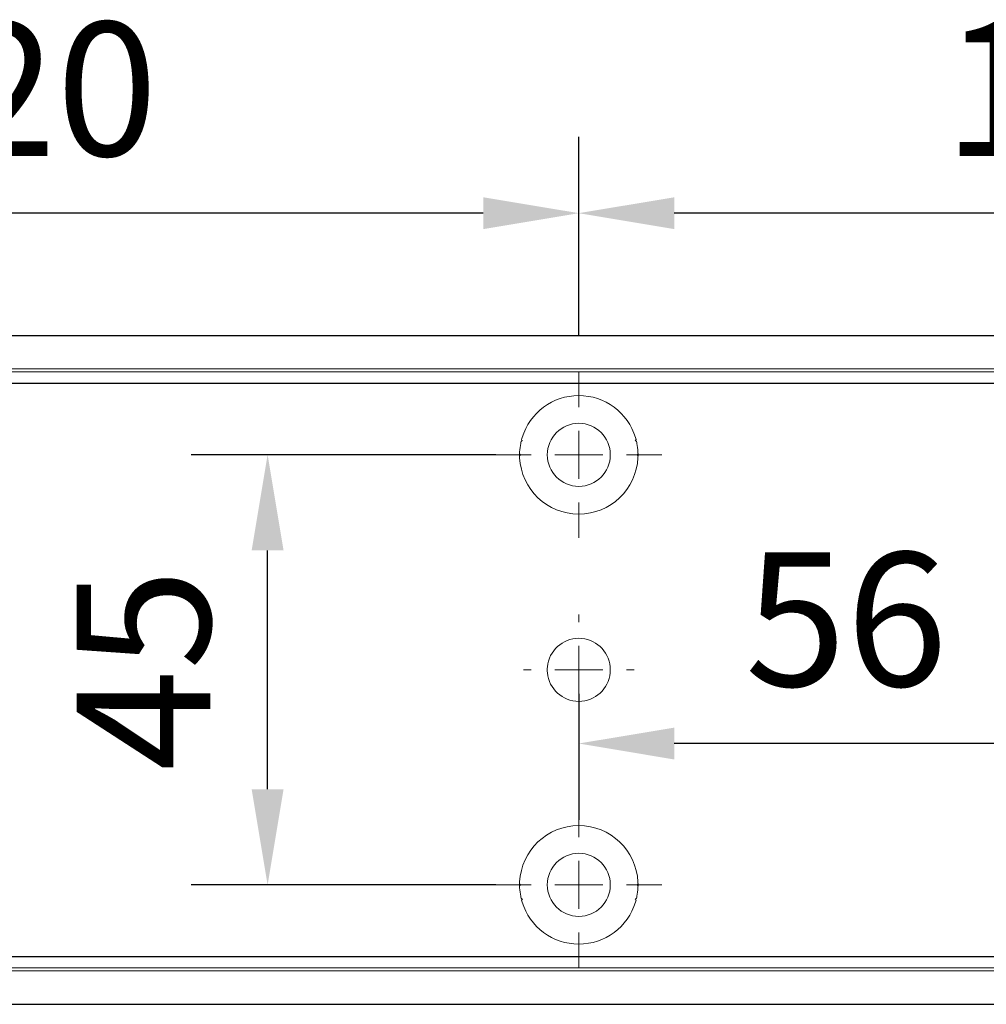
# Model space of a CAD drawing. Units: millimetres. Extents: x 0 to 2700, y 0 to 7994.
# Drawn here: x 1485 to 1586, y 5000 to 5103 of the extents above; entities that cross this region are included whole.
import ezdxf

# ---------------------------------------------------------------- set-up
doc = ezdxf.new("R2010")
doc.units = ezdxf.units.MM
doc.linetypes.add('MITTEX2', pattern=[4, 2.5, -0.5, 0.5, -0.5])
doc.layers.add('02_BEMASSUNG', color=4, linetype='Continuous')
doc.layers.add('03_MITTELLINIE', color=1, linetype='MITTEX2')
doc.styles.add('Bemassungstext (DORMA)', font='isocpeur.ttf')
doc.dimstyles.new('DORMA_M', dxfattribs={"dimtxt": 3.5, "dimasz": 2.5, "dimexe": 2, "dimexo": 0, "dimgap": 1.5, "dimtad": 1, "dimdec": 8, "dimtxsty": 'Bemassungstext (DORMA)', "dimcen": 0.1, "dimclrt": 256, "dimadec": 8, "dimazin": 2, "dimtfac": 1, "dimtdec": 8, "dimtmove": 0, "dimatfit": 3, "dimfxl": 1, "dimtolj": 1, "dimarcsym": 0})

# ---------------------------------------------------------------- blocks, each defined once
blk = doc.blocks.new('SW_CENTERMARKSYMBOL_4')
at = {"color": 0, "linetype": 'Continuous', "lineweight": 0}
for p, q in [((0, 5), (0, 8.7)), ((0, 0), (0, 2.5)), ((-5, 0), (-8.7, 0)), ((0, 0), (-2.5, 0)), ((0, 0), (0, -2.5)), ((0, 0), (2.5, 0)), ((5, 0), (8.7, 0)), ((0, -5), (0, -8.7))]:
    blk.add_line(p, q, dxfattribs=at)
blk = doc.blocks.new('SW_CENTERMARKSYMBOL_5')
at = {"color": 0, "linetype": 'Continuous', "lineweight": 0}
for p, q in [((0, 5), (0, 5.8)), ((0, 0), (0, 2.5)), ((-5, 0), (-5.8, 0)), ((0, 0), (-2.5, 0)), ((0, 0), (0, -2.5)), ((0, 0), (2.5, 0)), ((5, 0), (5.8, 0)), ((0, -5), (0, -5.8))]:
    blk.add_line(p, q, dxfattribs=at)
blk = doc.blocks.new('SW_CENTERMARKSYMBOL_6')
at = {"color": 0, "linetype": 'Continuous', "lineweight": 0}
for p, q in [((0, 5), (0, 8.7)), ((0, 0), (0, 2.5)), ((-5, 0), (-8.7, 0)), ((0, 0), (-2.5, 0)), ((0, 0), (0, -2.5)), ((0, 0), (2.5, 0)), ((5, 0), (8.7, 0)), ((0, -5), (0, -8.7))]:
    blk.add_line(p, q, dxfattribs=at)
blk = doc.blocks.new('*D325')
at = {"layer": '02_BEMASSUNG', "color": 0, "lineweight": -2, "transparency": 16777216}
for p, q in [((1389.97, 69.9), (1389.97, 90.79)), ((1489.97, 69.9), (1489.97, 90.79)), ((1479.97, 82.79), (1399.97, 82.79))]:
    blk.add_line(p, q, dxfattribs=at)
at = {"layer": '02_BEMASSUNG', "color": 0, "transparency": 16777216}
for points in [[(1399.97, 84.45), (1399.97, 81.12), (1389.97, 82.79)], [(1479.97, 84.45), (1479.97, 81.12), (1489.97, 82.79)]]:
    blk.add_solid(points, dxfattribs=at)
at = {"layer": 'Defpoints', "color": 0, "transparency": 16777216}
for p in [(1389.97, 82.79), (1389.97, 69.9), (1489.97, 69.9)]:
    blk.add_point(p, dxfattribs=at)
at = {"layer": '02_BEMASSUNG', "transparency": 16777216, "insert": (1444.07, 95.79), "char_height": 14, "attachment_point": 5, "style": 'Bemassungstext (DORMA)'}
blk.add_mtext('\\A1;100', dxfattribs=at)
blk = doc.blocks.new('*D315')
at = {"layer": '02_BEMASSUNG', "color": 0, "lineweight": -2, "transparency": 16777216}
for p, q in [((1269.97, 69.9), (1269.97, 90.79)), ((1389.97, 69.9), (1389.97, 90.79)), ((1379.97, 82.79), (1279.97, 82.79))]:
    blk.add_line(p, q, dxfattribs=at)
at = {"layer": '02_BEMASSUNG', "color": 0, "transparency": 16777216}
for points in [[(1279.97, 84.45), (1279.97, 81.12), (1269.97, 82.79)], [(1379.97, 84.45), (1379.97, 81.12), (1389.97, 82.79)]]:
    blk.add_solid(points, dxfattribs=at)
at = {"layer": 'Defpoints', "color": 0, "transparency": 16777216}
for p in [(1269.97, 82.79), (1269.97, 69.9), (1389.97, 69.9)]:
    blk.add_point(p, dxfattribs=at)
at = {"layer": '02_BEMASSUNG', "transparency": 16777216, "insert": (1329.97, 95.79), "char_height": 14, "attachment_point": 5, "style": 'Bemassungstext (DORMA)'}
blk.add_mtext('\\A1;120', dxfattribs=at)
blk = doc.blocks.new('*D350')
at = {"layer": '02_BEMASSUNG', "color": 0, "lineweight": -2, "transparency": 16777216}
for p, q in [((1445.97, 35.66), (1445.97, 19.29)), ((1389.97, 32.5), (1389.97, 19.29)), ((1435.97, 27.29), (1399.97, 27.29))]:
    blk.add_line(p, q, dxfattribs=at)
at = {"layer": '02_BEMASSUNG', "color": 0, "transparency": 16777216}
for points in [[(1399.97, 28.95), (1399.97, 25.62), (1389.97, 27.29)], [(1435.97, 28.95), (1435.97, 25.62), (1445.97, 27.29)]]:
    blk.add_solid(points, dxfattribs=at)
at = {"layer": 'Defpoints', "color": 0, "transparency": 16777216}
for p in [(1445.97, 35.66), (1389.97, 32.5), (1389.97, 27.29)]:
    blk.add_point(p, dxfattribs=at)
at = {"layer": '02_BEMASSUNG', "transparency": 16777216, "insert": (1417.97, 40.29), "char_height": 14, "attachment_point": 5, "style": 'Bemassungstext (DORMA)'}
blk.add_mtext('\\A1;56', dxfattribs=at)
blk = doc.blocks.new('*D327')
at = {"layer": '02_BEMASSUNG', "color": 0, "lineweight": -2, "transparency": 16777216}
for p, q in [((1381.27, 57.5), (1349.39, 57.5)), ((1357.39, 22.5), (1357.39, 47.5)), ((1381.27, 12.5), (1349.39, 12.5))]:
    blk.add_line(p, q, dxfattribs=at)
at = {"layer": '02_BEMASSUNG', "color": 0, "transparency": 16777216}
for points in [[(1355.72, 47.5), (1359.06, 47.5), (1357.39, 57.5)], [(1355.72, 22.5), (1359.06, 22.5), (1357.39, 12.5)]]:
    blk.add_solid(points, dxfattribs=at)
at = {"layer": 'Defpoints', "color": 0, "transparency": 16777216}
for p in [(1357.39, 57.5), (1381.27, 57.5), (1381.27, 12.5)]:
    blk.add_point(p, dxfattribs=at)
at = {"layer": '02_BEMASSUNG', "transparency": 16777216, "insert": (1344.39, 35), "char_height": 14, "attachment_point": 5, "rotation": 90, "style": 'Bemassungstext (DORMA)'}
blk.add_mtext('\\A1;45', dxfattribs=at)
blk = doc.blocks.new('*D45')
at = {"layer": '02_BEMASSUNG', "color": 0, "lineweight": -2, "transparency": 16777216}
for p, q in [((379.82, 683.37), (379.82, 704.25)), ((479.82, 683.37), (479.82, 704.25)), ((469.82, 696.25), (389.82, 696.25))]:
    blk.add_line(p, q, dxfattribs=at)
at = {"layer": '02_BEMASSUNG', "color": 0, "transparency": 16777216}
for points in [[(389.82, 697.92), (389.82, 694.59), (379.82, 696.25)], [(469.82, 697.92), (469.82, 694.59), (479.82, 696.25)]]:
    blk.add_solid(points, dxfattribs=at)
at = {"layer": 'Defpoints', "color": 0, "transparency": 16777216}
for p in [(379.82, 696.25), (379.82, 683.37), (479.82, 683.37)]:
    blk.add_point(p, dxfattribs=at)
at = {"layer": '02_BEMASSUNG', "transparency": 16777216, "insert": (433.91, 709.25), "char_height": 14, "attachment_point": 5, "style": 'Bemassungstext (DORMA)'}
blk.add_mtext('\\A1;100', dxfattribs=at)
blk = doc.blocks.new('*D47')
at = {"layer": '02_BEMASSUNG', "color": 0, "lineweight": -2, "transparency": 16777216}
for p, q in [((259.82, 683.37), (259.82, 704.25)), ((379.82, 683.37), (379.82, 704.25)), ((369.82, 696.25), (269.82, 696.25))]:
    blk.add_line(p, q, dxfattribs=at)
at = {"layer": '02_BEMASSUNG', "color": 0, "transparency": 16777216}
for points in [[(269.82, 697.92), (269.82, 694.59), (259.82, 696.25)], [(369.82, 697.92), (369.82, 694.59), (379.82, 696.25)]]:
    blk.add_solid(points, dxfattribs=at)
at = {"layer": 'Defpoints', "color": 0, "transparency": 16777216}
for p in [(259.82, 696.25), (259.82, 683.37), (379.82, 683.37)]:
    blk.add_point(p, dxfattribs=at)
at = {"layer": '02_BEMASSUNG', "transparency": 16777216, "insert": (319.82, 709.25), "char_height": 14, "attachment_point": 5, "style": 'Bemassungstext (DORMA)'}
blk.add_mtext('\\A1;120', dxfattribs=at)
blk = doc.blocks.new('*D64')
at = {"layer": '02_BEMASSUNG', "color": 0, "lineweight": -2, "transparency": 16777216}
for p, q in [((435.82, 649.12), (435.82, 632.76)), ((379.82, 645.97), (379.82, 632.76)), ((425.82, 640.76), (389.82, 640.76))]:
    blk.add_line(p, q, dxfattribs=at)
at = {"layer": '02_BEMASSUNG', "color": 0, "transparency": 16777216}
for points in [[(389.82, 642.42), (389.82, 639.09), (379.82, 640.76)], [(425.82, 642.42), (425.82, 639.09), (435.82, 640.76)]]:
    blk.add_solid(points, dxfattribs=at)
at = {"layer": 'Defpoints', "color": 0, "transparency": 16777216}
for p in [(435.82, 649.12), (379.82, 645.97), (379.82, 640.76)]:
    blk.add_point(p, dxfattribs=at)
at = {"layer": '02_BEMASSUNG', "transparency": 16777216, "insert": (407.82, 653.76), "char_height": 14, "attachment_point": 5, "style": 'Bemassungstext (DORMA)'}
blk.add_mtext('\\A1;56', dxfattribs=at)
blk = doc.blocks.new('*D65')
at = {"layer": '02_BEMASSUNG', "color": 0, "lineweight": -2, "transparency": 16777216}
for p, q in [((371.12, 670.97), (339.24, 670.97)), ((347.24, 635.97), (347.24, 660.97)), ((371.12, 625.97), (339.24, 625.97))]:
    blk.add_line(p, q, dxfattribs=at)
at = {"layer": '02_BEMASSUNG', "color": 0, "transparency": 16777216}
for points in [[(345.57, 660.97), (348.9, 660.97), (347.24, 670.97)], [(345.57, 635.97), (348.9, 635.97), (347.24, 625.97)]]:
    blk.add_solid(points, dxfattribs=at)
at = {"layer": 'Defpoints', "color": 0, "transparency": 16777216}
for p in [(347.24, 670.97), (371.12, 670.97), (371.12, 625.97)]:
    blk.add_point(p, dxfattribs=at)
at = {"layer": '02_BEMASSUNG', "transparency": 16777216, "insert": (334.24, 648.47), "char_height": 14, "attachment_point": 5, "rotation": 90, "style": 'Bemassungstext (DORMA)'}
blk.add_mtext('\\A1;45', dxfattribs=at)
blk = doc.blocks.new('Montageplatte GS DIN R')
at = {"color": 7, "lineweight": 15}
for p, q in [((-111.17922387, 679.96732656), (507.49066507, 679.96732656)), ((-111.17922387, 679.66732521), (507.67832936, 679.66732521)), ((377.37905362, 650.68694133), (377.3788003, 650.68694133)), ((382.26277509, 650.68694133), (382.26065913, 650.68694133)), ((377.3788003, 646.24771079), (377.37905362, 646.24771079)), ((382.26065913, 646.24771079), (382.26277509, 646.24771079)), ((-111.17922387, 617.2673269), (507.67832936, 617.2673269)), ((-111.17922387, 616.96732555), (507.49066507, 616.96732555))]:
    blk.add_line(p, q, dxfattribs=at)
for centre in [(379.82079235, 670.96732606), (379.82079235, 625.96732606)]:
    blk.add_circle(centre, 3.3, dxfattribs=at)
for centre, radius, start, end in [((379.82079235, 670.96732606), 6.2, 16.8772694386, 163.1227305614), ((379.82079235, 670.96732606), 6.2, 168.8400631278, 177.2265405979), ((379.82079235, 670.96732606), 6.2, 166.9496950603, 168.8400631278), ((379.82079235, 670.96732606), 6.2, 163.1227305614, 165.0447516834), ((379.82079235, 670.96732606), 6.2, 14.9552483166, 16.8772694386), ((379.82079235, 670.96732606), 6.2, 11.1599368722, 13.0503049397), ((379.82079235, 670.96732606), 6.2, 2.7734594021, 11.1599368722), ((379.82079235, 670.96732606), 6.2, 177.2265405979, 179.0758344514), ((379.82079235, 670.96732606), 6.2, 180.9241655486, 182.7734594021), ((379.82079235, 670.96732606), 6.2, 0.9241655486, 2.7734594021), ((379.82079235, 670.96732606), 6.2, 357.2265405979, 359.0758344514), ((379.82079235, 670.96732606), 6.2, 182.7734594021, 357.2265405979), ((379.82079235, 648.46732606), 3.3, 90, 174.7840914295), ((379.82079235, 648.46732606), 3.3, 5.2159085705, 90), ((379.82079235, 648.46732606), 3.3, 174.7840914295, 180), ((379.82079235, 648.46732606), 3.3, 180, 185.2159085705), ((379.82079235, 648.46732606), 3.3, 185.2159085705, 270), ((379.82079235, 648.46732606), 3.3, 270, 354.7840914295), ((379.82079235, 648.46732606), 3.3, 0, 5.2159085705), ((379.82079235, 648.46732606), 3.3, 354.7840914295, 0), ((379.82079235, 625.96732606), 6.2, 2.7734594021, 177.2265405979), ((379.82079235, 625.96732606), 6.2, 177.2265405979, 179.0758344514), ((379.82079235, 625.96732606), 6.2, 180.9241655486, 182.7734594021), ((379.82079235, 625.96732606), 6.2, 182.7734594021, 191.1599368722), ((379.82079235, 625.96732606), 6.2, 348.8400631278, 357.2265405979), ((379.82079235, 625.96732606), 6.2, 0.9241655486, 2.7734594021), ((379.82079235, 625.96732606), 6.2, 357.2265405979, 359.0758344514), ((379.82079235, 625.96732606), 6.2, 191.1599368722, 193.0503049397), ((379.82079235, 625.96732606), 6.2, 346.9496950603, 348.8400631278), ((379.82079235, 625.96732606), 6.2, 194.9552483166, 196.8772694386), ((379.82079235, 625.96732606), 6.2, 196.8772694386, 343.1227305614), ((379.82079235, 625.96732606), 6.2, 343.1227305614, 345.0447516834)]:
    blk.add_arc(centre, radius, start, end, dxfattribs=at)
for points in [[(373.90809415, 672.46732606), (373.86545413, 672.43415269), (373.82306609, 672.40081656), (373.7809248, 672.36732606)], [(373.83080069, 672.56732606), (373.8564369, 672.53394331), (373.88220029, 672.50060923), (373.90809415, 672.46732606)], [(385.73349055, 672.46732606), (385.75938441, 672.50060923), (385.7851478, 672.53394331), (385.810784, 672.56732606)], [(385.8606599, 672.36732606), (385.8185186, 672.40081656), (385.77613057, 672.43415269), (385.73349055, 672.46732606)], [(373.62159885, 671.06732606), (373.65448534, 671.03390479), (373.68754838, 671.00057002), (373.72079235, 670.96732606)], [(373.72079235, 670.96732606), (373.68754838, 670.93408209), (373.65448534, 670.90074732), (373.62159885, 670.86732606)], [(385.92079235, 670.96732606), (385.95403631, 671.00057002), (385.98709935, 671.03390479), (386.01998584, 671.06732606)], [(386.01998584, 670.86732606), (385.98709935, 670.90074732), (385.95403631, 670.93408209), (385.92079235, 670.96732606)], [(373.72079235, 625.96732606), (373.68754838, 626.00057002), (373.65448534, 626.03390479), (373.62159885, 626.06732606)], [(373.62159885, 625.86732606), (373.65448534, 625.90074732), (373.68754838, 625.93408209), (373.72079235, 625.96732606)], [(386.01998584, 626.06732606), (385.98709935, 626.03390479), (385.95403631, 626.00057002), (385.92079235, 625.96732606)], [(385.92079235, 625.96732606), (385.95403631, 625.93408209), (385.98709935, 625.90074732), (386.01998584, 625.86732606)], [(373.90809415, 624.46732606), (373.86545413, 624.50049942), (373.82306609, 624.53383556), (373.7809248, 624.56732606)], [(373.83080069, 624.36732606), (373.8564369, 624.40070881), (373.88220029, 624.43404289), (373.90809415, 624.46732606)], [(385.8606599, 624.56732606), (385.8185186, 624.53383556), (385.77613057, 624.50049942), (385.73349055, 624.46732606)], [(385.73349055, 624.46732606), (385.75938441, 624.43404289), (385.7851478, 624.40070881), (385.810784, 624.36732606)]]:
    blk.add_open_spline(points, degree=3, dxfattribs=at)
at = {"layer": '03_MITTELLINIE', "xscale": -1}
for name, p in [('SW_CENTERMARKSYMBOL_4', (379.82079235, 670.96732606)), ('SW_CENTERMARKSYMBOL_5', (379.82079235, 648.46732606)), ('SW_CENTERMARKSYMBOL_6', (379.82079235, 625.96732606))]:
    blk.add_blockref(name, p, dxfattribs=at)
at = {"layer": '02_BEMASSUNG'}
for base, p1, p2, picture, middle in [((259.8207923472, 696.2531473195), (379.8207923472, 683.367326058), (259.8207923472, 683.367326058), '*D47', (319.8207923472, 696.2531473195)), ((379.8207923472, 696.2531473195), (479.8207923472, 683.367326058), (379.8207923472, 683.367326058), '*D45', (433.9133160339, 696.2531473195))]:
    dim = blk.add_linear_dim(base=base, p1=p1, p2=p2, angle=180, dimstyle='DORMA_M', dxfattribs=at)
    dim.commit()
    dim.dimension.update_dxf_attribs({"geometry": picture, "text_midpoint": middle, "dimtype": 128})
dim = blk.add_linear_dim(base=(347.2376380232, 670.967326058), p1=(371.1207923472, 625.967326058), p2=(371.1207923472, 670.967326058), angle=90, dimstyle='DORMA_M', dxfattribs=at)
dim.commit()
dim.dimension.update_dxf_attribs({"geometry": '*D65', "text_midpoint": (334.2376380232, 648.467326058)})
dim = blk.add_linear_dim(base=(379.82079235, 640.7550963), p1=(435.82059235, 649.12390902), p2=(379.82079235, 645.96732606), angle=180, dimstyle='DORMA_M', override={"dimdec": 0}, dxfattribs=at)
dim.commit()
dim.dimension.update_dxf_attribs({"geometry": '*D64', "text_midpoint": (407.82069235, 653.7550963)})
blk = doc.blocks.new('*U312')
at = {"color": 7, "linetype": 'Continuous', "lineweight": 15}
for p, q in [((754.48651174, 70.0000003), (1577.97302348, 70.0000003)), ((754.48651174, 70.0000003), (1577.97302348, 70.0000003)), ((754.48651174, 0), (1577.97302348, 0)), ((754.48651174, 0), (1577.97302348, 0))]:
    blk.add_line(p, q, dxfattribs=at)
at = {"color": 7}
for p, q in [((906.47302348, 70.0000003), (1577.97302348, 70.0000003)), ((906.47302348, 64.99999948), (1577.97302348, 64.99999948)), ((906.47302348, 5.00000082), (1577.97302348, 5.00000082)), ((906.47302348, 0), (1577.97302348, 0))]:
    blk.add_line(p, q, dxfattribs=at)
at = {"color": 7, "lineweight": 15}
for p, q in [((898.97309318, 66.50000066), (1517.64298211, 66.50000066)), ((898.97309318, 66.1999993), (1517.8306464, 66.1999993)), ((1387.53137066, 37.21961542), (1387.53111734, 37.21961542)), ((1392.41509213, 37.21961542), (1392.41297617, 37.21961542)), ((1387.53111734, 32.78038488), (1387.53137066, 32.78038488)), ((1392.41297617, 32.78038488), (1392.41509213, 32.78038488)), ((898.97309318, 3.800001), (1517.8306464, 3.800001)), ((898.97309318, 3.49999964), (1517.64298211, 3.49999964))]:
    blk.add_line(p, q, dxfattribs=at)
at = {"color": 7, "linetype": 'Continuous', "lineweight": 0}
for p, q in [((754.48651174, 64.99999948), (1577.97302348, 64.99999948)), ((754.48651174, 64.99999948), (1577.97302348, 64.99999948)), ((754.48651174, 5.00000082), (1577.97302348, 5.00000082)), ((754.48651174, 5.00000082), (1577.97302348, 5.00000082))]:
    blk.add_line(p, q, dxfattribs=at)
at = {"color": 7, "lineweight": 15}
for centre in [(1389.97310939, 57.50000015), (1389.97310939, 12.50000015)]:
    blk.add_circle(centre, 3.3, dxfattribs=at)
for centre, radius, start, end in [((1389.97310939, 57.50000015), 6.2, 16.877269439, 163.122730561), ((1389.97310939, 57.50000015), 6.2, 166.9496950608, 168.8400631282), ((1389.97310939, 57.50000015), 6.2, 163.122730561, 165.0447516829), ((1389.97310939, 57.50000015), 6.2, 14.9552483171, 16.877269439), ((1389.97310939, 57.50000015), 6.2, 11.1599368718, 13.0503049392), ((1389.97310939, 57.50000015), 6.2, 177.226540598, 179.0758344514), ((1389.97310939, 57.50000015), 6.2, 168.8400631282, 177.226540598), ((1389.97310939, 57.50000015), 6.2, 2.773459402, 11.1599368718), ((1389.97310939, 57.50000015), 6.2, 0.9241655486, 2.773459402), ((1389.97310939, 57.50000015), 6.2, 180.9241655486, 182.773459402), ((1389.97310939, 57.50000015), 6.2, 182.773459402, 357.226540598), ((1389.97310939, 57.50000015), 6.2, 357.226540598, 359.0758344514), ((1389.97310939, 35.00000015), 3.3, 90, 174.7840914294), ((1389.97310939, 35.00000015), 3.3, 5.2159085706, 90), ((1389.97310939, 35.00000015), 3.3, 174.7840914294, 180), ((1389.97310939, 35.00000015), 3.3, 0, 5.2159085706), ((1389.97310939, 35.00000015), 3.3, 180, 185.2159085706), ((1389.97310939, 35.00000015), 3.3, 185.2159085706, 270), ((1389.97310939, 35.00000015), 3.3, 270, 354.7840914294), ((1389.97310939, 35.00000015), 3.3, 354.7840914294, 0), ((1389.97310939, 12.50000015), 6.2, 2.773459402, 177.226540598), ((1389.97310939, 12.50000015), 6.2, 177.226540598, 179.0758344514), ((1389.97310939, 12.50000015), 6.2, 180.9241655486, 182.773459402), ((1389.97310939, 12.50000015), 6.2, 0.9241655486, 2.773459402), ((1389.97310939, 12.50000015), 6.2, 357.226540598, 359.0758344514), ((1389.97310939, 12.50000015), 6.2, 182.773459402, 191.1599368718), ((1389.97310939, 12.50000015), 6.2, 348.8400631282, 357.226540598), ((1389.97310939, 12.50000015), 6.2, 191.1599368718, 193.0503049392), ((1389.97310939, 12.50000015), 6.2, 194.9552483171, 196.877269439), ((1389.97310939, 12.50000015), 6.2, 196.877269439, 343.122730561), ((1389.97310939, 12.50000015), 6.2, 343.122730561, 345.0447516829), ((1389.97310939, 12.50000015), 6.2, 346.9496950608, 348.8400631282)]:
    blk.add_arc(centre, radius, start, end, dxfattribs=at)
for points in [[(1384.06041119, 59.00000015), (1384.01777117, 58.96682678), (1383.97538313, 58.93349065), (1383.93324184, 58.90000015)], [(1383.98311774, 59.10000015), (1384.00875394, 59.0666174), (1384.03451733, 59.03328332), (1384.06041119, 59.00000015)], [(1395.88580759, 59.00000015), (1395.91170145, 59.03328332), (1395.93746484, 59.0666174), (1395.96310104, 59.10000015)], [(1396.01297694, 58.90000015), (1395.97083565, 58.93349065), (1395.92844761, 58.96682678), (1395.88580759, 59.00000015)], [(1383.77391589, 57.60000015), (1383.80680238, 57.56657888), (1383.83986543, 57.53324411), (1383.87310939, 57.50000015)], [(1383.87310939, 57.50000015), (1383.83986543, 57.46675619), (1383.80680238, 57.43342141), (1383.77391589, 57.40000015)], [(1396.07310939, 57.50000015), (1396.10635335, 57.53324411), (1396.13941639, 57.56657888), (1396.17230288, 57.60000015)], [(1396.17230288, 57.40000015), (1396.13941639, 57.43342141), (1396.10635335, 57.46675619), (1396.07310939, 57.50000015)], [(1383.87310939, 12.50000015), (1383.83986543, 12.53324411), (1383.80680238, 12.56657888), (1383.77391589, 12.60000015)], [(1383.77391589, 12.40000015), (1383.80680238, 12.43342141), (1383.83986543, 12.46675619), (1383.87310939, 12.50000015)], [(1396.17230288, 12.60000015), (1396.13941639, 12.56657888), (1396.10635335, 12.53324411), (1396.07310939, 12.50000015)], [(1396.07310939, 12.50000015), (1396.10635335, 12.46675619), (1396.13941639, 12.43342141), (1396.17230288, 12.40000015)], [(1384.06041119, 11.00000015), (1384.01777117, 11.03317352), (1383.97538313, 11.06650965), (1383.93324184, 11.10000015)], [(1383.98311774, 10.90000015), (1384.00875394, 10.9333829), (1384.03451733, 10.96671698), (1384.06041119, 11.00000015)], [(1396.01297694, 11.10000015), (1395.97083565, 11.06650965), (1395.92844761, 11.03317352), (1395.88580759, 11.00000015)], [(1395.88580759, 11.00000015), (1395.91170145, 10.96671698), (1395.93746484, 10.9333829), (1395.96310104, 10.90000015)]]:
    blk.add_open_spline(points, degree=3, dxfattribs=at)
blk.add_blockref('Montageplatte GS DIN R', (1010.15231704, -613.46732591))
at = {"layer": '03_MITTELLINIE', "xscale": -1}
for name, p in [('SW_CENTERMARKSYMBOL_4', (1389.97310939, 57.50000015)), ('SW_CENTERMARKSYMBOL_5', (1389.97310939, 35.00000015)), ('SW_CENTERMARKSYMBOL_6', (1389.97310939, 12.50000015))]:
    blk.add_blockref(name, p, dxfattribs=at)
at = {"layer": '02_BEMASSUNG'}
for base, p1, p2, picture, middle in [((1269.9731093885, 82.7858214106), (1389.9731093885, 69.9000001491), (1269.9731093885, 69.9000001491), '*D315', (1329.9731093885, 82.7858214106)), ((1389.9731093885, 82.7858214106), (1489.9731093885, 69.9000001491), (1389.9731093885, 69.9000001491), '*D325', (1444.0656330752, 82.7858214106))]:
    dim = blk.add_linear_dim(base=base, p1=p1, p2=p2, angle=180, dimstyle='DORMA_M', dxfattribs=at)
    dim.commit()
    dim.dimension.update_dxf_attribs({"geometry": picture, "text_midpoint": middle, "dimtype": 160})
dim = blk.add_linear_dim(base=(1357.3899550646, 57.5000001491), p1=(1381.2731093885, 12.5000001491), p2=(1381.2731093885, 57.5000001491), angle=90, dimstyle='DORMA_M', dxfattribs=at)
dim.commit()
dim.dimension.update_dxf_attribs({"geometry": '*D327', "text_midpoint": (1344.3899550646, 35.0000001491)})
dim = blk.add_linear_dim(base=(1389.97310939, 27.28777039), p1=(1445.97290939, 35.65658311), p2=(1389.97310939, 32.50000015), angle=180, dimstyle='DORMA_M', override={"dimdec": 0}, dxfattribs=at)
dim.commit()
dim.dimension.update_dxf_attribs({"geometry": '*D350', "text_midpoint": (1417.97300939, 40.28777039)})

msp = doc.modelspace()

# ---------------------------------------------------------------- block references
msp.add_blockref('*U312', (153.27082832, 4999.90739637))

doc.saveas('drawing.dxf')
